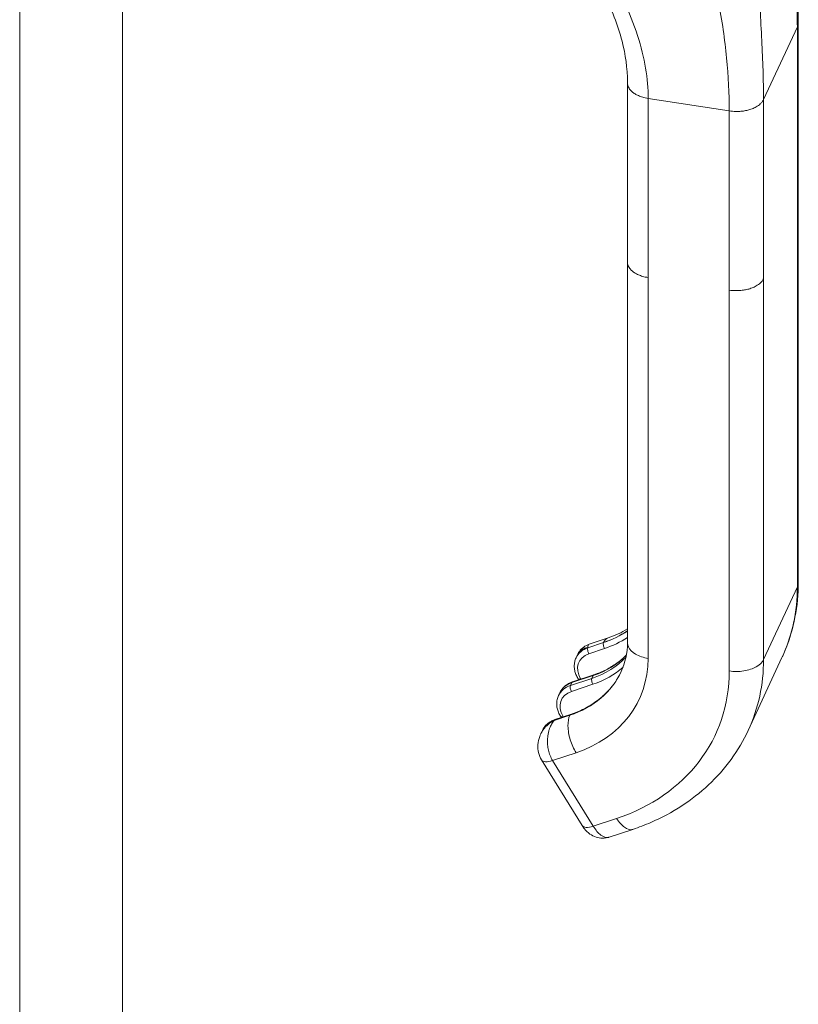
# Model space of a CAD drawing. Units: inches. Extents: x 19 to 395, y 7 to 244.
# Drawn here: x 382 to 384, y 178 to 180 of the extents above; entities that cross this region are included whole.
import ezdxf

# ---------------------------------------------------------------- set-up
doc = ezdxf.new("R2010")
doc.units = ezdxf.units.IN
doc.header["$LTSCALE"] = 24
doc.header["$MEASUREMENT"] = 0
doc.layers.add('Visible (ANSI)', color=7, linetype='Continuous', lineweight=5)
doc.layers.add('Visible Narrow (ANSI)', color=7, linetype='Continuous', lineweight=5)

msp = doc.modelspace()

# ---------------------------------------------------------------- linework, layer by layer
at = {"layer": 'Visible (ANSI)'}
for p, q in [((383.5056, 179.7204), (383.5056, 180.1525)), ((383.1253, 180.0966), (383.1253, 180.0966)), ((383.1348, 180.0568), (383.1348, 180.0568)), ((383.0936, 179.575), (383.0936, 180.0071)), ((383.5056, 179.7196), (383.5056, 178.802)), ((383.0936, 179.575), (383.0936, 179.575)), ((383.0936, 179.5742), (383.0936, 178.6566)), ((383.0474, 178.6686), (383.0013, 178.6533)), ((382.9736, 178.6285), (382.9697, 178.6201)), ((383.3847, 178.4452), (383.4663, 178.6208)), ((383.0129, 178.5795), (382.9611, 178.5623)), ((382.9761, 178.5673), (382.9743, 178.5702)), ((382.9275, 178.5291), (382.9307, 178.5361)), ((382.9189, 178.4713), (382.9565, 178.4839)), ((382.9321, 178.4793), (382.9339, 178.4763)), ((382.8885, 178.4452), (382.8846, 178.4368)), ((382.8846, 178.4368), (382.8846, 178.4368)), ((382.8866, 178.3739), (382.9844, 178.2156)), ((383.1063, 178.2066), (383.0498, 178.1878))]:
    msp.add_line(p, q, dxfattribs=at)
for centre, major_axis, ratio, start_param, end_param in [((382.8134, 178.7104), (0.5714, -0.2652), 0.788675, 6.283171, 6.283185), ((382.9249, 178.3976), (-0.0383, -0.0236), 0.394338, 6.283131, 6.283189)]:
    msp.add_ellipse(centre, major_axis=major_axis, ratio=ratio, start_param=start_param, end_param=end_param, dxfattribs=at)
for points in [[(383.4972, 180.6443), (383.4992, 180.4797), (383.5056, 180.3124), (383.5056, 180.1525)], [(383.0474, 178.6686), (383.0642, 178.6742), (383.0797, 178.6814), (383.0936, 178.6899)], [(383.0786, 178.5872), (383.0884, 178.6083), (383.0936, 178.6318), (383.0936, 178.6566)]]:
    msp.add_open_spline(points, degree=3, dxfattribs=at)
for points, knots in [([(383.0936, 180.0071), (383.0936, 180.0432), (383.089, 180.0749), (383.0707, 180.1459), (383.0553, 180.1842), (383.0246, 180.2509), (383.0105, 180.2796), (382.9971, 180.3071)], [0, 0, 0, 0, 0.623895, 0.623895, 1.372017, 1.372017, 1.859816, 1.859816, 1.859816, 1.859816]), ([(383.5056, 178.802), (383.5056, 178.7457), (383.4949, 178.6899), (383.472, 178.6336), (383.4697, 178.6282), (383.4672, 178.6229)], [0, 0, 0, 0, 0.8748921, 0.8748921, 0.968149, 0.968149, 0.968149, 0.968149]), ([(382.9741, 178.6296), (382.9763, 178.6339), (382.9791, 178.6379), (382.9859, 178.645), (382.99, 178.6481), (382.9967, 178.6515), (382.9989, 178.6524), (383.0012, 178.6532)], [0.0063183, 0.0063183, 0.0063183, 0.0063183, 0.0707591, 0.0707591, 0.1393172, 0.1393172, 0.1717029, 0.1717029, 0.1717029, 0.1717029]), ([(382.9697, 178.6201), (382.9683, 178.617), (382.9672, 178.6138), (382.9657, 178.6071), (382.9654, 178.6037), (382.9654, 178.5968), (382.9657, 178.5933), (382.9671, 178.5865), (382.9681, 178.5831), (382.9708, 178.5765), (382.9724, 178.5733), (382.9743, 178.5702)], [1.2199169, 1.2199169, 1.2199169, 1.2199169, 1.3948126, 1.3948126, 1.5697082, 1.5697082, 1.7446038, 1.7446038, 1.9194995, 1.9194995, 2.0943951, 2.0943951, 2.0943951, 2.0943951]), ([(383.0911, 178.6271), (383.0908, 178.6269), (383.0905, 178.6266), (383.0835, 178.6195), (383.076, 178.6131), (383.0599, 178.6015), (383.0512, 178.5962), (383.0328, 178.5869), (383.023, 178.5829), (383.0129, 178.5795)], [2.1947997, 2.1947997, 2.1947997, 2.1947997, 2.200203, 2.200203, 2.3394666, 2.3394666, 2.4787302, 2.4787302, 2.6179939, 2.6179939, 2.6179939, 2.6179939]), ([(383.0787, 178.5874), (383.0743, 178.578), (383.0691, 178.5689), (383.0571, 178.5517), (383.0502, 178.5436), (383.0351, 178.5283), (383.0268, 178.5212), (383.0088, 178.5083), (382.9991, 178.5025), (382.9787, 178.4921), (382.9678, 178.4876), (382.9565, 178.4839)], [1.9229354, 1.9229354, 1.9229354, 1.9229354, 2.0609394, 2.0609394, 2.200203, 2.200203, 2.3394666, 2.3394666, 2.4787303, 2.4787303, 2.6179939, 2.6179939, 2.6179939, 2.6179939]), ([(382.9307, 178.5361), (382.9319, 178.5386), (382.9332, 178.541), (382.9363, 178.5454), (382.9381, 178.5475), (382.9419, 178.5514), (382.944, 178.5531), (382.9485, 178.5563), (382.9509, 178.5578), (382.9558, 178.5603), (382.9584, 178.5614), (382.9611, 178.5623)], [5.0632684, 5.0632684, 5.0632684, 5.0632684, 5.202532, 5.202532, 5.3417956, 5.3417956, 5.4810593, 5.4810593, 5.6203229, 5.6203229, 5.7595865, 5.7595865, 5.7595865, 5.7595865]), ([(382.9321, 178.4793), (382.9302, 178.4824), (382.9285, 178.4856), (382.9259, 178.4922), (382.9249, 178.4955), (382.9235, 178.5024), (382.9231, 178.5058), (382.9231, 178.5127), (382.9235, 178.5161), (382.925, 178.5228), (382.926, 178.526), (382.9275, 178.5291)], [4.1887902, 4.1887902, 4.1887902, 4.1887902, 4.3636858, 4.3636858, 4.5385815, 4.5385815, 4.7134771, 4.7134771, 4.8883728, 4.8883728, 5.0632684, 5.0632684, 5.0632684, 5.0632684]), ([(382.9189, 178.4713), (382.9162, 178.4704), (382.9136, 178.4693), (382.9087, 178.4668), (382.9063, 178.4654), (382.9018, 178.4622), (382.8997, 178.4604), (382.8959, 178.4565), (382.8941, 178.4544), (382.891, 178.45), (382.8897, 178.4476), (382.8885, 178.4452)], [0.5235988, 0.5235988, 0.5235988, 0.5235988, 0.6628624, 0.6628624, 0.802126, 0.802126, 0.9413897, 0.9413897, 1.0806533, 1.0806533, 1.2199169, 1.2199169, 1.2199169, 1.2199169]), ([(382.8866, 178.3739), (382.8833, 178.3794), (382.8808, 178.3855), (382.8779, 178.3979), (382.8774, 178.4044), (382.8783, 178.4176), (382.8798, 178.4244), (382.8829, 178.4328), (382.8837, 178.4348), (382.8846, 178.4368)], [0, 0, 0, 0, 0.0858335, 0.0858335, 0.1711547, 0.1711547, 0.2622945, 0.2622945, 0.2909342, 0.2909342, 0.2909342, 0.2909342]), ([(383.3847, 178.4452), (383.3621, 178.3963), (383.3293, 178.3513), (383.2497, 178.2766), (383.2022, 178.2459), (383.1359, 178.2172), (383.1213, 178.2116), (383.1063, 178.2066)], [0, 0, 0, 0, 0.859608, 0.859608, 1.706624, 1.706624, 1.939048, 1.939048, 1.939048, 1.939048]), ([(383.0499, 178.1878), (383.0447, 178.1861), (383.0392, 178.1852), (383.0284, 178.1853), (383.023, 178.1862), (383.0126, 178.1896), (383.0076, 178.1921), (382.9981, 178.1988), (382.9937, 178.2031), (382.988, 178.2103), (382.9861, 178.2129), (382.9845, 178.2156)], [0, 0, 0, 0, 0.0736785, 0.0736785, 0.1469028, 0.1469028, 0.2227833, 0.2227833, 0.3064803, 0.3064803, 0.3495834, 0.3495834, 0.3495834, 0.3495834])]:
    msp.add_open_spline(points, degree=3, knots=knots, dxfattribs=at)
at = {"layer": 'Visible Narrow (ANSI)'}
for p, q in [((381.6281, 161.6183), (381.6281, 199.478)), ((381.8759, 199.4491), (381.8759, 161.8123)), ((383.4218, 179.9668), (383.5033, 180.1424)), ((383.5033, 179.7103), (383.5033, 180.1424)), ((383.3308, 180.0855), (383.3308, 180.0855)), ((383.3312, 180.0819), (383.3312, 180.0819)), ((383.3354, 180.0362), (383.3354, 180.0362)), ((383.1431, 179.9893), (383.1431, 179.9893)), ((383.1436, 179.9695), (383.3392, 179.9392)), ((383.1436, 179.5374), (383.1436, 179.9695)), ((383.4218, 179.5347), (383.4218, 179.9668)), ((383.3392, 179.5071), (383.3392, 179.9392)), ((383.5033, 179.7103), (383.5033, 178.7919)), ((383.1436, 179.5374), (383.1436, 178.6189)), ((383.4218, 179.5347), (383.4218, 178.6162)), ((383.3392, 179.5071), (383.3392, 178.5887)), ((383.5033, 178.7919), (383.4218, 178.6162)), ((382.9983, 178.6444), (383.036, 178.657)), ((382.9985, 178.6448), (382.9983, 178.6444)), ((383.0361, 178.6574), (382.9985, 178.6448)), ((383.0007, 178.6303), (383.0383, 178.6428)), ((383.036, 178.657), (383.0361, 178.6574)), ((383.0079, 178.5707), (382.9561, 178.5535)), ((383.0111, 178.5778), (382.9594, 178.5605)), ((382.9812, 178.5689), (382.9806, 178.5699)), ((383.0079, 178.5707), (383.0111, 178.5778)), ((382.9561, 178.5535), (382.9594, 178.5605)), ((383.0102, 178.5566), (382.9585, 178.5393)), ((382.9546, 178.4817), (382.917, 178.4692)), ((382.9171, 178.4695), (382.9548, 178.4821)), ((382.9383, 178.4789), (382.9389, 178.478)), ((382.9546, 178.4817), (382.9548, 178.4821)), ((382.9171, 178.4695), (382.917, 178.4692)), ((382.9697, 178.3913), (382.9133, 178.3725)), ((382.9133, 178.3725), (383.0111, 178.2142)), ((383.0675, 178.233), (383.0111, 178.2142))]:
    msp.add_line(p, q, dxfattribs=at)
for centre, major_axis, ratio, start_param, end_param in [((382.8949, 178.886), (0.5714, -0.2652), 0.788675, 0, 0.350879), ((382.8947, 178.8856), (0.2653, -0.1231), 0.788675, 5.586867, 5.844232), ((382.8949, 178.886), (-0.2653, 0.1231), 0.788675, 2.445275, 2.701769), ((382.892, 178.8797), (0.2749, -0.1276), 0.788675, 5.586867, 5.823033), ((383.0309, 178.5917), (-0.0612, 0.0284), 0.788675, 5.586867, 6.283185), ((383.0034, 178.6362), (0.0033, -0.01), 0.471688, 3.60524, 5.176038), ((383.0411, 178.6487), (0.0033, -0.01), 0.471688, 3.60524, 5.176038), ((383.0282, 178.5858), (-0.0516, 0.024), 0.788675, 5.586867, 7.157663), ((382.7959, 178.6727), (0.3265, -0.1515), 0.788675, 5.586867, 6.634065), ((382.8807, 178.7765), (0.2388, -0.1108), 0.788675, 5.586867, 6.031081), ((382.884, 178.7835), (0.2388, -0.1108), 0.788675, 5.586867, 6.014603), ((382.8134, 178.7104), (0.5714, -0.2652), 0.788675, 0, 0.350879), ((382.878, 178.7706), (0.2483, -0.1153), 0.788675, 5.586867, 5.950555), ((382.8134, 178.7104), (0.2653, -0.1231), 0.788675, 5.586867, 6.283171), ((382.8135, 178.7107), (0.2653, -0.1231), 0.788675, 5.586867, 6.281944), ((382.9833, 178.5758), (-0.009, -0.00556), 0.394338, 0, 1.031794), ((383.013, 178.5625), (-0.0033, 0.01), 0.471688, 0.463648, 2.034445), ((383.0162, 178.5695), (-0.0033, 0.01), 0.471688, 0, 0.463648), ((382.7959, 178.6727), (0.5102, -0.2368), 0.788675, 5.586867, 6.634065), ((382.9887, 178.5007), (-0.0612, 0.0284), 0.788675, 5.586867, 6.283185), ((382.992, 178.5077), (-0.0612, 0.0284), 0.788675, 5.586867, 6.283185), ((382.9612, 178.5452), (-0.0033, 0.01), 0.471688, 0.463648, 2.034445), ((382.9645, 178.5522), (-0.0033, 0.01), 0.471688, 0, 0.463648), ((382.986, 178.4948), (-0.0516, 0.024), 0.788675, 5.586867, 7.157663), ((382.9411, 178.4848), (-0.009, -0.00556), 0.394338, 0, 1.031794), ((382.9599, 178.4738), (-0.0033, 0.01), 0.471688, 0, 0.463648), ((382.9497, 178.4168), (-0.0612, 0.0284), 0.788675, 5.586867, 6.283185), ((382.9223, 178.4613), (-0.0033, 0.01), 0.471688, 0, 0.463648), ((382.9249, 178.3976), (-0.0383, -0.0236), 0.394338, 0, 1.031793), ((383.0227, 178.2393), (-0.0383, -0.0236), 0.394297, 0.00003, 1.031791)]:
    msp.add_ellipse(centre, major_axis=major_axis, ratio=ratio, start_param=start_param, end_param=end_param, dxfattribs=at)
for points, knots in [([(383.5033, 180.1424), (383.5033, 180.1891), (383.502, 180.2372), (383.5005, 180.2883), (383.499, 180.3395), (383.4974, 180.3937), (383.4962, 180.4498), (383.4951, 180.5059), (383.4944, 180.5638), (383.4931, 180.6272)], [0, 0, 0, 0, 0.333333, 0.333333, 0.333333, 0.666667, 0.666667, 0.666667, 1, 1, 1, 1]), ([(383.4218, 179.9668), (383.4218, 180.0135), (383.4199, 180.0602), (383.4175, 180.1094), (383.4151, 180.1587), (383.4123, 180.2104), (383.4102, 180.2645), (383.4081, 180.3186), (383.4069, 180.3752), (383.4057, 180.439)], [0, 0, 0, 0, 0.333333, 0.333333, 0.333333, 0.666667, 0.666667, 0.666667, 1, 1, 1, 1]), ([(383.3392, 179.9392), (383.3392, 179.9806), (383.3371, 180.0231), (383.3327, 180.0672), (383.3284, 180.1113), (383.3218, 180.1572), (383.3128, 180.2045), (383.3038, 180.2519), (383.2924, 180.3008), (383.2776, 180.3536)], [0, 0, 0, 0, 0.333333, 0.333333, 0.333333, 0.666667, 0.666667, 0.666667, 1, 1, 1, 1]), ([(383.1436, 179.9695), (383.1436, 179.9929), (383.1416, 180.0174), (383.1374, 180.0427), (383.1331, 180.068), (383.1267, 180.0941), (383.1178, 180.1213), (383.109, 180.1484), (383.0979, 180.1767), (383.0849, 180.206), (383.0718, 180.2354), (383.0569, 180.266), (383.0402, 180.2993)], [0, 0, 0, 0, 0.25, 0.25, 0.25, 0.5, 0.5, 0.5, 0.75, 0.75, 0.75, 1, 1, 1, 1]), ([(383.5033, 180.1424), (383.5043, 180.1445), (383.5054, 180.1479), (383.5056, 180.1511), (383.5056, 180.1525)], [0, 0, 0, 0, 0.0666667, 0.118204, 0.118204, 0.118204, 0.118204]), ([(383.0936, 180.0071), (383.0936, 180.0071), (383.0936, 180.0062), (383.0937, 180.0046), (383.094, 180.0024), (383.0946, 180.0003), (383.0953, 179.9983), (383.0961, 179.9964), (383.0971, 179.9946), (383.0982, 179.9929), (383.0998, 179.9907), (383.102, 179.9881), (383.105, 179.9853), (383.1082, 179.9828), (383.1118, 179.9804), (383.1158, 179.9781), (383.1201, 179.9761), (383.125, 179.9741), (383.1304, 179.9723), (383.1365, 179.9707), (383.1411, 179.9698), (383.1436, 179.9695)], [0.1227631, 0.1227631, 0.1227631, 0.1227631, 0.125, 0.15625, 0.1875, 0.21875, 0.25, 0.28125, 0.3125, 0.34375, 0.375, 0.4375, 0.5, 0.5625, 0.625, 0.6875, 0.75, 0.8125, 0.875, 0.9375, 1, 1, 1, 1]), ([(383.5056, 179.7204), (383.5056, 179.7191), (383.5055, 179.7177), (383.5052, 179.7162), (383.5049, 179.7143), (383.5043, 179.7124), (383.5033, 179.7103)], [0.881796, 0.881796, 0.881796, 0.881796, 0.9333333, 0.9333333, 0.9333333, 1, 1, 1, 1]), ([(383.1436, 179.5374), (383.1411, 179.5378), (383.1388, 179.5382), (383.1366, 179.5387), (383.1345, 179.5392), (383.1324, 179.5397), (383.1305, 179.5403), (383.1286, 179.5408), (383.1268, 179.5414), (383.1251, 179.5421), (383.1234, 179.5427), (383.1218, 179.5433), (383.1202, 179.544), (383.1187, 179.5447), (383.1172, 179.5454), (383.1158, 179.5461), (383.1145, 179.5468), (383.1131, 179.5476), (383.1119, 179.5483), (383.1106, 179.5491), (383.1094, 179.5499), (383.1083, 179.5507), (383.1071, 179.5515), (383.1061, 179.5524), (383.105, 179.5533), (383.104, 179.5542), (383.103, 179.5551), (383.102, 179.5561), (383.1011, 179.5571), (383.1002, 179.5581), (383.0994, 179.5592), (383.099, 179.5597), (383.0986, 179.5603), (383.0982, 179.5608), (383.0978, 179.5614), (383.0975, 179.562), (383.0971, 179.5625), (383.0968, 179.5631), (383.0964, 179.5637), (383.0961, 179.5644), (383.0958, 179.565), (383.0955, 179.5656), (383.0953, 179.5663), (383.095, 179.5669), (383.0948, 179.5676), (383.0946, 179.5683), (383.0944, 179.5689), (383.0942, 179.5696), (383.094, 179.5704), (383.0939, 179.5711), (383.0938, 179.5718), (383.0937, 179.5726), (383.0936, 179.5733), (383.0936, 179.5741), (383.0936, 179.5749), (383.0936, 179.5749), (383.0936, 179.575), (383.0936, 179.575)], [0, 0, 0, 0, 0.0625, 0.0625, 0.0625, 0.125, 0.125, 0.125, 0.1875, 0.1875, 0.1875, 0.25, 0.25, 0.25, 0.3125, 0.3125, 0.3125, 0.375, 0.375, 0.375, 0.4375, 0.4375, 0.4375, 0.5, 0.5, 0.5, 0.5625, 0.5625, 0.5625, 0.625, 0.625, 0.625, 0.65625, 0.65625, 0.65625, 0.6875, 0.6875, 0.6875, 0.71875, 0.71875, 0.71875, 0.75, 0.75, 0.75, 0.78125, 0.78125, 0.78125, 0.8125, 0.8125, 0.8125, 0.84375, 0.84375, 0.84375, 0.875, 0.875, 0.875, 0.8771189, 0.8771189, 0.8771189, 0.8771189]), ([(383.4218, 179.5347), (383.4209, 179.5326), (383.4197, 179.5308), (383.4184, 179.529), (383.4171, 179.5273), (383.4156, 179.5257), (383.4141, 179.5243), (383.4125, 179.5229), (383.4109, 179.5216), (383.4093, 179.5204), (383.4076, 179.5192), (383.4059, 179.5181), (383.4043, 179.5172), (383.4026, 179.5162), (383.4009, 179.5153), (383.3992, 179.5145), (383.3975, 179.5137), (383.3958, 179.513), (383.3941, 179.5123), (383.3924, 179.5117), (383.3907, 179.5111), (383.389, 179.5106), (383.3873, 179.51), (383.3856, 179.5095), (383.3838, 179.5091), (383.3821, 179.5087), (383.3804, 179.5083), (383.3786, 179.5079), (383.3768, 179.5076), (383.375, 179.5073), (383.3731, 179.507), (383.3713, 179.5067), (383.3694, 179.5065), (383.3674, 179.5063), (383.3654, 179.5061), (383.3633, 179.506), (383.3612, 179.5059), (383.3591, 179.5058), (383.3568, 179.5058), (383.3545, 179.5058), (383.3522, 179.5059), (383.3497, 179.506), (383.3472, 179.5062), (383.3446, 179.5064), (383.3419, 179.5067), (383.3392, 179.5071)], [0, 0, 0, 0, 0.066667, 0.066667, 0.066667, 0.133333, 0.133333, 0.133333, 0.2, 0.2, 0.2, 0.266667, 0.266667, 0.266667, 0.333333, 0.333333, 0.333333, 0.4, 0.4, 0.4, 0.466667, 0.466667, 0.466667, 0.533333, 0.533333, 0.533333, 0.6, 0.6, 0.6, 0.666667, 0.666667, 0.666667, 0.733333, 0.733333, 0.733333, 0.8, 0.8, 0.8, 0.866667, 0.866667, 0.866667, 0.933333, 0.933333, 0.933333, 1, 1, 1, 1]), ([(382.9736, 178.6285), (382.975, 178.6314), (382.9768, 178.6341), (382.979, 178.6362), (382.9817, 178.6388), (382.9848, 178.6407), (382.9882, 178.6422), (382.9916, 178.6437), (382.9953, 178.6448), (382.9985, 178.6448)], [0.5298551, 0.5298551, 0.5298551, 0.5298551, 0.6666667, 0.6666667, 0.6666667, 0.8333333, 0.8333333, 0.8333333, 1, 1, 1, 1]), ([(383.0013, 178.6533), (383.0001, 178.6529), (382.9994, 178.6518), (382.9988, 178.6503), (382.9983, 178.6487), (382.9979, 178.6465), (382.9985, 178.6448)], [0.6705497, 0.6705497, 0.6705497, 0.6705497, 0.8333333, 0.8333333, 0.8333333, 1, 1, 1, 1]), ([(383.1436, 178.6189), (383.1322, 178.6207), (383.1111, 178.6277), (383.0959, 178.643), (383.0936, 178.6532), (383.0936, 178.6566)], [0, 0, 0, 0, 0.3333333, 0.6666667, 0.833342, 0.833342, 0.833342, 0.833342]), ([(382.917, 178.4692), (382.9156, 178.4685), (382.9141, 178.4677), (382.9127, 178.4668), (382.9112, 178.466), (382.9097, 178.4651), (382.9082, 178.464), (382.9067, 178.463), (382.9052, 178.4619), (382.9036, 178.4607), (382.9021, 178.4594), (382.9005, 178.4581), (382.8989, 178.4566), (382.8974, 178.455), (382.8958, 178.4534), (382.8943, 178.4516), (382.8927, 178.4498), (382.8912, 178.4479), (382.8897, 178.4458), (382.8883, 178.4436), (382.8869, 178.4413), (382.8855, 178.4387), (382.8852, 178.4381), (382.8849, 178.4374), (382.8846, 178.4368)], [0, 0, 0, 0, 0.0833333, 0.0833333, 0.0833333, 0.1666667, 0.1666667, 0.1666667, 0.25, 0.25, 0.25, 0.3333333, 0.3333333, 0.3333333, 0.4166667, 0.4166667, 0.4166667, 0.5, 0.5, 0.5, 0.5833333, 0.5833333, 0.5833333, 0.6033103, 0.6033103, 0.6033103, 0.6033103]), ([(382.917, 178.4692), (382.9161, 178.4682), (382.9153, 178.4671), (382.9145, 178.4659), (382.9137, 178.4648), (382.9128, 178.4635), (382.912, 178.4622), (382.9112, 178.4609), (382.9104, 178.4594), (382.9096, 178.4578), (382.9088, 178.4563), (382.908, 178.4546), (382.9072, 178.4527), (382.9064, 178.4509), (382.9056, 178.4488), (382.9049, 178.4466), (382.9042, 178.4444), (382.9036, 178.4419), (382.903, 178.4393), (382.9024, 178.4367), (382.9019, 178.4338), (382.9016, 178.4308), (382.9012, 178.4278), (382.9009, 178.4247), (382.9008, 178.4212), (382.9007, 178.4178), (382.9008, 178.4142), (382.9012, 178.4102), (382.9015, 178.4063), (382.9022, 178.4021), (382.9032, 178.3978), (382.9042, 178.3934), (382.9055, 178.3889), (382.9072, 178.3847), (382.9089, 178.3804), (382.9109, 178.3763), (382.9133, 178.3725)], [0, 0, 0, 0, 0.083333, 0.083333, 0.083333, 0.166667, 0.166667, 0.166667, 0.25, 0.25, 0.25, 0.333333, 0.333333, 0.333333, 0.416667, 0.416667, 0.416667, 0.5, 0.5, 0.5, 0.583333, 0.583333, 0.583333, 0.666667, 0.666667, 0.666667, 0.75, 0.75, 0.75, 0.833333, 0.833333, 0.833333, 0.916667, 0.916667, 0.916667, 1, 1, 1, 1]), ([(383.0111, 178.2142), (383.0168, 178.205), (383.0233, 178.1975), (383.0297, 178.1928), (383.0362, 178.1882), (383.0425, 178.1862), (383.048, 178.1873), (383.0486, 178.1874), (383.0493, 178.1876), (383.0498, 178.1878)], [0, 0, 0, 0, 0.3333333, 0.3333333, 0.3333333, 0.6666667, 0.6666667, 0.6666667, 0.7042729, 0.7042729, 0.7042729, 0.7042729]), ([(383.1063, 178.2066), (383.1057, 178.2064), (383.0997, 178.2048), (383.0862, 178.2089), (383.0732, 178.2238), (383.0675, 178.233)], [0.2957271, 0.2957271, 0.2957271, 0.2957271, 0.3333333, 0.6666667, 1, 1, 1, 1])]:
    msp.add_open_spline(points, degree=3, knots=knots, dxfattribs=at)
for points in [[(383.3392, 179.9392), (383.3419, 179.9388), (383.3473, 179.9382), (383.3546, 179.9378), (383.3613, 179.9379), (383.3675, 179.9383), (383.3732, 179.939), (383.3786, 179.94), (383.3839, 179.9411), (383.389, 179.9426), (383.3941, 179.9444), (383.3992, 179.9465), (383.4043, 179.9491), (383.4093, 179.9523), (383.4141, 179.9562), (383.4185, 179.961), (383.4209, 179.9647), (383.4218, 179.9668)], [(383.5056, 178.802), (383.5056, 178.7986), (383.5049, 178.7952), (383.5033, 178.7919)], [(383.0361, 178.6574), (383.0388, 178.6632), (383.0427, 178.6671), (383.0474, 178.6686)], [(383.4218, 178.6162), (383.4188, 178.6097), (383.4066, 178.5975), (383.3749, 178.5869), (383.3505, 178.5869), (383.3392, 178.5887)], [(382.9697, 178.3913), (382.964, 178.4005), (382.9543, 178.4224), (382.9485, 178.4571), (382.9516, 178.4751), (382.9546, 178.4817)]]:
    msp.add_open_spline(points, degree=3, dxfattribs=at)

doc.saveas('drawing.dxf')
